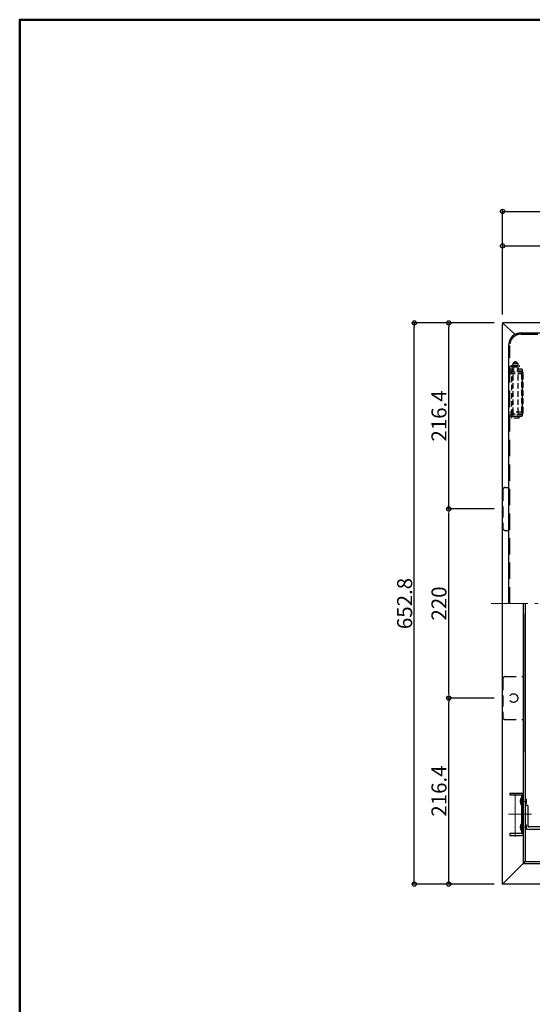
# Model space of a CAD drawing. Extents: x 40122 to 44122, y -93 to 2677.
# Drawn here: x 40122 to 40719, y 1532 to 2677 of the extents above; entities that cross this region are included whole.
import ezdxf

# ---------------------------------------------------------------- set-up
doc = ezdxf.new("R2010")
doc.units = 0
doc.header["$LTSCALE"] = 10
doc.header["$MEASUREMENT"] = 0
doc.linetypes.add('CENTER', pattern=[12, 5, -0.8, 0.4, -0.8, 5])
doc.linetypes.add('HIDDEN', pattern=[9.525, 6.35, -3.175])
doc.layers.get('0').update_dxf_attribs({"color": 4, "linetype": 'CONTINUOUS'})
doc.layers.get('DEFPOINTS').update_dxf_attribs({"linetype": 'CONTINUOUS'})
doc.layers.add('center', color=5, linetype='CENTER', lineweight=18)
doc.layers.add('sunpou', color=7, linetype='CONTINUOUS', lineweight=18)
for name, color, linetype in [('GRE_M', 3, 'CONTINUOUS'), ('HIDDEN', 3, 'HIDDEN'), ('SUNPO', 3, 'CONTINUOUS'), ('zumenwaku', 190, 'CONTINUOUS')]:
    doc.layers.add(name, color=color, linetype=linetype)
doc.styles.get("Standard").update_dxf_attribs({"font": 'simplex.shx', "width": 0.7, "bigfont": 'bigfont.shx'})
doc.dimstyles.new('一般寸法', dxfattribs={"dimscale": 5, "dimtxt": 3.5, "dimasz": 1, "dimexe": 0.5, "dimexo": 2, "dimgap": 0.5, "dimtad": 1, "dimdec": 0, "dimzin": 9, "dimdsep": 46, "dimtxsty": 'Standard', "dimblk1": 'ORIGIN', "dimblk2": 'ORIGIN', "dimsah": 1, "dimcen": 1, "dimclrd": 11, "dimclre": 11, "dimclrt": 2, "dimadec": 0, "dimazin": 2, "dimtfac": 1, "dimtdec": 0, "dimtmove": 2, "dimatfit": 3, "dimldrblk": 'OPEN', "dimfxl": 1, "dimtolj": 1, "dimtzin": 9, "dimarcsym": 0})

# ---------------------------------------------------------------- blocks, each defined once
blk = doc.blocks.new('_ORIGIN')
at = {"color": 0, "linetype": 'ByBlock'}
blk.add_line((0, 0), (-1, 0), dxfattribs=at)
blk.add_circle((0, 0), 0.5, dxfattribs=at)
blk = doc.blocks.new('*D34')
at = {"layer": 'DEFPOINTS', "color": 0, "transparency": 16777216}
for p in [(41337.3, 2454), (40684.5, 2324.3), (41337.3, 2324.3)]:
    blk.add_point(p, dxfattribs=at)
at = {"layer": 'SUNPO', "color": 11, "lineweight": -2, "transparency": 16777216}
for p, q in [((40684.5, 2334.3), (40684.5, 2456.5)), ((40689.5, 2454), (41332.3, 2454)), ((41337.3, 2334.3), (41337.3, 2456.5))]:
    blk.add_line(p, q, dxfattribs=at)
at = {"layer": 'SUNPO', "color": 11, "lineweight": -2, "transparency": 16777216, "xscale": 5, "yscale": 5, "zscale": 5, "rotation": 180}
blk.add_blockref('_ORIGIN', (40684.5, 2454), dxfattribs=at)
at = {"layer": 'SUNPO', "color": 11, "lineweight": -2, "transparency": 16777216, "xscale": 5, "yscale": 5, "zscale": 5}
blk.add_blockref('_ORIGIN', (41337.3, 2454), dxfattribs=at)
at = {"layer": 'SUNPO', "color": 2, "transparency": 16777216, "insert": (41010.9, 2465.3), "char_height": 17.5, "attachment_point": 5}
blk.add_mtext('\\A1;652.8', dxfattribs=at)
blk = doc.blocks.new('_OPEN')
at = {"color": 0, "linetype": 'ByBlock'}
for p, q in [((-1, 0.17), (0, 0)), ((0, 0), (-1, -0.17)), ((0, 0), (-1, 0))]:
    blk.add_line(p, q, dxfattribs=at)
blk = doc.blocks.new('*D36')
at = {"layer": 'DEFPOINTS', "color": 0, "transparency": 16777216}
for p in [(40581.7, 2324.3), (40684.5, 2324.3), (40684.5, 1671.5)]:
    blk.add_point(p, dxfattribs=at)
at = {"layer": 'SUNPO', "color": 11, "lineweight": -2, "transparency": 16777216}
for p, q in [((40674.5, 2324.3), (40579.2, 2324.3)), ((40581.7, 1676.5), (40581.7, 2319.3)), ((40674.5, 1671.5), (40579.2, 1671.5))]:
    blk.add_line(p, q, dxfattribs=at)
at = {"layer": 'SUNPO', "color": 11, "lineweight": -2, "transparency": 16777216, "xscale": 5, "yscale": 5, "zscale": 5}
for p, rotation in [((40581.7, 2324.3), 90), ((40581.7, 1671.5), 270)]:
    blk.add_blockref('_ORIGIN', p, dxfattribs=dict(at, rotation=rotation))
at = {"layer": 'SUNPO', "color": 2, "transparency": 16777216, "insert": (40570.4, 1997.9), "char_height": 17.5, "attachment_point": 5, "rotation": 90}
blk.add_mtext('\\A1;652.8', dxfattribs=at)
blk = doc.blocks.new('*D37')
at = {"layer": 'DEFPOINTS', "color": 0, "transparency": 16777216}
for p in [(40621.7, 2324.3), (40684.5, 2324.3), (40684.7, 2107.9)]:
    blk.add_point(p, dxfattribs=at)
at = {"layer": 'SUNPO', "color": 11, "lineweight": -2, "transparency": 16777216}
for p, q in [((40674.5, 2324.3), (40619.2, 2324.3)), ((40621.7, 2112.9), (40621.7, 2319.3)), ((40674.7, 2107.9), (40619.2, 2107.9))]:
    blk.add_line(p, q, dxfattribs=at)
at = {"layer": 'SUNPO', "color": 11, "lineweight": -2, "transparency": 16777216, "xscale": 5, "yscale": 5, "zscale": 5}
for p, rotation in [((40621.7, 2324.3), 90), ((40621.7, 2107.9), 270)]:
    blk.add_blockref('_ORIGIN', p, dxfattribs=dict(at, rotation=rotation))
at = {"layer": 'SUNPO', "color": 2, "transparency": 16777216, "insert": (40610.4, 2216.1), "char_height": 17.5, "attachment_point": 5, "rotation": 90}
blk.add_mtext('\\A1;216.4', dxfattribs=at)
blk = doc.blocks.new('*D38')
at = {"layer": 'DEFPOINTS', "color": 0, "transparency": 16777216}
for p in [(40621.7, 1887.9), (40684.5, 1887.9), (40684.5, 1671.5)]:
    blk.add_point(p, dxfattribs=at)
at = {"layer": 'SUNPO', "color": 11, "lineweight": -2, "transparency": 16777216}
for p, q in [((40674.5, 1887.9), (40619.2, 1887.9)), ((40621.7, 1676.5), (40621.7, 1882.9)), ((40674.5, 1671.5), (40619.2, 1671.5))]:
    blk.add_line(p, q, dxfattribs=at)
at = {"layer": 'SUNPO', "color": 11, "lineweight": -2, "transparency": 16777216, "xscale": 5, "yscale": 5, "zscale": 5}
for p, rotation in [((40621.7, 1887.9), 90), ((40621.7, 1671.5), 270)]:
    blk.add_blockref('_ORIGIN', p, dxfattribs=dict(at, rotation=rotation))
at = {"layer": 'SUNPO', "color": 2, "transparency": 16777216, "insert": (40610.4, 1779.7), "char_height": 17.5, "attachment_point": 5, "rotation": 90}
blk.add_mtext('\\A1;216.4', dxfattribs=at)
blk = doc.blocks.new('*D27')
at = {"layer": 'DEFPOINTS', "color": 0, "transparency": 16777216}
for p in [(40621.7, 2107.9), (40684.7, 2107.9), (40684.5, 1887.9)]:
    blk.add_point(p, dxfattribs=at)
at = {"layer": 'sunpou', "color": 11, "lineweight": -2, "transparency": 16777216}
for p, q in [((40674.7, 2107.9), (40619.2, 2107.9)), ((40621.7, 1892.9), (40621.7, 2102.9)), ((40674.5, 1887.9), (40619.2, 1887.9))]:
    blk.add_line(p, q, dxfattribs=at)
at = {"layer": 'sunpou', "color": 11, "lineweight": -2, "transparency": 16777216, "xscale": 5, "yscale": 5, "zscale": 5}
for p, rotation in [((40621.7, 2107.9), 90), ((40621.7, 1887.9), 270)]:
    blk.add_blockref('_ORIGIN', p, dxfattribs=dict(at, rotation=rotation))
at = {"layer": 'sunpou', "color": 2, "transparency": 16777216, "insert": (40610.4, 1997.9), "char_height": 17.5, "attachment_point": 5, "rotation": 90}
blk.add_mtext('\\A1;220', dxfattribs=at)
blk = doc.blocks.new('*D28')
at = {"layer": 'DEFPOINTS', "color": 0, "transparency": 16777216}
for p in [(41010.9, 2414), (40684.5, 2324.3), (41010.9, 2325.1)]:
    blk.add_point(p, dxfattribs=at)
at = {"layer": 'SUNPO', "color": 11, "lineweight": -2, "transparency": 16777216}
for p, q in [((40684.5, 2334.3), (40684.5, 2416.5)), ((40689.5, 2414), (41005.9, 2414)), ((41010.9, 2335.1), (41010.9, 2416.5))]:
    blk.add_line(p, q, dxfattribs=at)
at = {"layer": 'SUNPO', "color": 11, "lineweight": -2, "transparency": 16777216, "xscale": 5, "yscale": 5, "zscale": 5, "rotation": 180}
blk.add_blockref('_ORIGIN', (40684.5, 2414), dxfattribs=at)
at = {"layer": 'SUNPO', "color": 11, "lineweight": -2, "transparency": 16777216, "xscale": 5, "yscale": 5, "zscale": 5}
blk.add_blockref('_ORIGIN', (41010.9, 2414), dxfattribs=at)
at = {"layer": 'SUNPO', "color": 2, "transparency": 16777216, "insert": (40847.7, 2425.3), "char_height": 17.5, "attachment_point": 5}
blk.add_mtext('\\A1;326.4', dxfattribs=at)

msp = doc.modelspace()

# ---------------------------------------------------------------- linework, layer by layer
for p, q in [((41337.281, 2324.293), (40684.481, 2324.293)), ((40684.481, 2324.293), (40684.481, 2323.093)), ((40684.481, 1672.693), (40684.481, 2323.093)), ((40684.481, 2323.093), (40685.681, 2323.093)), ((40685.681, 2323.093), (40698.946, 2310.977)), ((40706.281, 2312.893), (41308.281, 2312.893)), ((40691.281, 2297.893), (40691.281, 1997.893)), ((40708.481, 1997.893), (40708.481, 1695.493)), ((40710.881, 1997.893), (40710.881, 1697.893)), ((40710.881, 1824.893), (40710.881, 1985.546)), ((40692.781, 1777.143), (40706.481, 1777.143)), ((40692.781, 1777.143), (40692.781, 1775.143)), ((40692.781, 1775.143), (40706.481, 1775.143)), ((40706.481, 1775.143), (40706.481, 1730.143)), ((40708.481, 1730.143), (40708.481, 1775.143)), ((40712.397, 1765.243), (40712.397, 1770.043)), ((40706.481, 1730.143), (40692.781, 1730.143)), ((40692.781, 1730.143), (40692.781, 1728.143)), ((40712.397, 1735.243), (40712.397, 1740.043)), ((40692.781, 1728.143), (40706.481, 1728.143)), ((40685.681, 1672.693), (40708.481, 1695.493)), ((40708.481, 1695.493), (41313.281, 1695.493)), ((40709.681, 1697.893), (41312.081, 1697.893)), ((40709.681, 1697.893), (40709.681, 1695.493)), ((40684.481, 1672.693), (40685.681, 1672.693)), ((40684.481, 1671.493), (40684.481, 1672.693)), ((41337.281, 1671.493), (40684.481, 1671.493))]:
    msp.add_line(p, q)
for centre, radius, start, end in [((40706.281, 2297.893), 15, 90, 180), ((40706.481, 1775.143), 2, 0, 89.999985), ((40713.841, 1767.643), 8.76, 147.155121, 212.844864), ((40711.181, 1769.293), 1.11, 137.057373, 137.058456), ((40711.181, 1765.993), 1.11, 222.941559, 222.942627), ((40711.587, 1769.293), 1.11, 42.941574, 129.498306), ((40711.587, 1765.993), 1.11, 230.501694, 317.058441), ((40713.841, 1737.643), 8.76, 147.155121, 212.844864), ((40706.481, 1730.143), 2, 270, 0.000015), ((40711.181, 1739.293), 1.11, 137.057373, 137.058456), ((40711.181, 1735.993), 1.11, 222.941559, 222.942627), ((40711.587, 1739.293), 1.11, 42.941574, 129.498306), ((40711.587, 1735.993), 1.11, 230.501694, 317.058441)]:
    msp.add_arc(centre, radius, start, end)
at = {"layer": 'center'}
for p, q in [((41343.871, 1997.893), (40671.211, 1997.893)), ((40699.281, 1726.653), (40699.281, 1779.303)), ((40704.851, 1767.643), (40711.341, 1767.643)), ((40711.561, 1752.643), (40691.471, 1752.643)), ((40718.271, 1752.643), (40692.271, 1752.643)), ((40704.851, 1737.643), (40711.341, 1737.643))]:
    msp.add_line(p, q, dxfattribs=at)
at = {"layer": 'GRE_M'}
for p, q in [((40713.881, 1762.893), (40710.881, 1762.893)), ((40710.881, 1762.893), (40710.881, 1738.893)), ((40713.881, 1762.893), (40713.881, 1738.893)), ((40746.881, 1737.893), (40714.881, 1737.893)), ((40746.881, 1734.893), (40714.881, 1734.893))]:
    msp.add_line(p, q, dxfattribs=at)
for radius in [4, 1]:
    msp.add_arc((40714.881, 1738.893), radius, 180, 270, dxfattribs=at)
at = {"layer": 'HIDDEN', "ltscale": 0.3}
for p, q in [((40706.281, 2311.393), (41308.281, 2311.393)), ((40692.781, 1997.893), (40692.781, 2297.893))]:
    msp.add_line(p, q, dxfattribs=at)
at = {"layer": 'HIDDEN', "ltscale": 0.1}
for p, q in [((40707.281, 2270.393), (40692.781, 2270.393)), ((40707.281, 2268.393), (40692.781, 2268.393)), ((40694.581, 2274.893), (40703.981, 2274.893)), ((40694.581, 2273.393), (40694.581, 2274.893)), ((40694.581, 2273.393), (40703.981, 2273.393)), ((40695.281, 2270.393), (40695.281, 2268.393)), ((40695.281, 2217.393), (40695.281, 2268.393)), ((40698.281, 2278.993), (40696.281, 2276.993)), ((40702.281, 2276.993), (40696.281, 2276.993)), ((40696.281, 2276.993), (40696.281, 2274.993)), ((40702.281, 2274.993), (40696.281, 2274.993)), ((40696.281, 2273.393), (40696.281, 2215.393)), ((40696.781, 2273.393), (40696.781, 2274.993)), ((40700.281, 2278.993), (40698.281, 2278.993)), ((40698.781, 2273.393), (40698.781, 2274.893)), ((40699.781, 2273.393), (40699.781, 2274.893)), ((40702.281, 2276.993), (40700.281, 2278.993)), ((40701.781, 2273.393), (40701.781, 2274.993)), ((40702.281, 2276.993), (40702.281, 2274.993)), ((40702.281, 2273.393), (40702.281, 2215.393)), ((40703.981, 2273.393), (40703.981, 2274.893)), ((40707.281, 2270.393), (40707.281, 2215.393)), ((40692.781, 2267.393), (40706.481, 2267.393)), ((40692.781, 2265.393), (40706.481, 2265.393)), ((40706.481, 2265.393), (40706.481, 2220.393)), ((40708.481, 2220.393), (40708.481, 2265.393)), ((40706.481, 2220.393), (40692.781, 2220.393)), ((40692.781, 2218.393), (40706.481, 2218.393)), ((40707.281, 2217.393), (40692.781, 2217.393)), ((40707.281, 2215.393), (40692.781, 2215.393)), ((40703.781, 2215.393), (40694.781, 2215.393)), ((40694.781, 2215.393), (40694.781, 2213.393)), ((40703.781, 2213.393), (40694.781, 2213.393)), ((40695.281, 2217.393), (40695.281, 2215.393)), ((40703.781, 2213.393), (40703.781, 2215.393))]:
    msp.add_line(p, q, dxfattribs=at)
at = {"layer": 'HIDDEN', "ltscale": 0.2}
for p, q in [((40687.681, 2132.893), (40691.281, 2132.893)), ((40684.681, 2129.893), (40684.681, 2085.893)), ((40687.681, 2082.893), (40691.281, 2082.893)), ((40684.681, 1909.893), (40684.681, 1865.893)), ((40687.681, 1912.893), (40708.481, 1912.893)), ((40687.681, 1862.893), (40708.481, 1862.893))]:
    msp.add_line(p, q, dxfattribs=at)
msp.add_circle((40697.181, 1887.893), 5, dxfattribs=at)
at = {"layer": 'HIDDEN', "ltscale": 0.3}
msp.add_arc((40706.281, 2297.893), 13.5, 90, 180, dxfattribs=at)
at = {"layer": 'HIDDEN', "ltscale": 0.1}
for centre, start, end in [((40706.481, 2265.393), 0, 89.999985), ((40706.481, 2220.393), 270, 0.000015)]:
    msp.add_arc(centre, 2, start, end, dxfattribs=at)
at = {"layer": 'HIDDEN', "ltscale": 0.2}
for centre, start, end in [((40687.681, 2129.893), 90, 180), ((40687.681, 2085.893), 180, 270), ((40687.681, 1909.893), 90, 180), ((40687.681, 1865.893), 180, 270)]:
    msp.add_arc(centre, 3, start, end, dxfattribs=at)
at = {"layer": 'zumenwaku', "linetype": 'Continuous', "lineweight": 50}
msp.add_lwpolyline([(40122.199, -92.869), (44122.199, -92.869), (44122.199, 2677.131), (40122.199, 2677.131)], close=True, dxfattribs=at)

# ---------------------------------------------------------------- dimensions: what is measured, and where the dimension line sits
at = {"layer": 'SUNPO'}
for base, p2, picture, middle in [((41337.281, 2454.023), (41337.281, 2324.293), '*D34', (41010.881, 2465.273)), ((41010.881, 2414.023), (41010.881, 2325.093), '*D28', (40847.681, 2425.273))]:
    dim = msp.add_linear_dim(base=base, p1=(40684.481, 2324.293), p2=p2, dimstyle='一般寸法', override={"dimdec": 1}, dxfattribs=at)
    dim.commit()
    dim.dimension.update_dxf_attribs({"geometry": picture, "text_midpoint": middle})
for base, p1, p2, picture, middle in [((40581.661, 2324.293), (40684.481, 1671.493), (40684.481, 2324.293), '*D36', (40570.411, 1997.893)), ((40621.661, 2324.293), (40684.681, 2107.893), (40684.481, 2324.293), '*D37', (40610.411, 2216.093)), ((40621.661, 1887.893), (40684.481, 1671.493), (40684.481, 1887.893), '*D38', (40610.411, 1779.693))]:
    dim = msp.add_linear_dim(base=base, p1=p1, p2=p2, angle=90, dimstyle='一般寸法', override={"dimdec": 1}, dxfattribs=at)
    dim.commit()
    dim.dimension.update_dxf_attribs({"geometry": picture, "text_midpoint": middle})
at = {"layer": 'sunpou'}
dim = msp.add_linear_dim(base=(40621.661, 2107.893), p1=(40684.481, 1887.893), p2=(40684.681, 2107.893), angle=90, dimstyle='一般寸法', dxfattribs=at)
dim.commit()
dim.dimension.update_dxf_attribs({"geometry": '*D27', "text_midpoint": (40610.411, 1997.893)})

doc.saveas('drawing.dxf')
